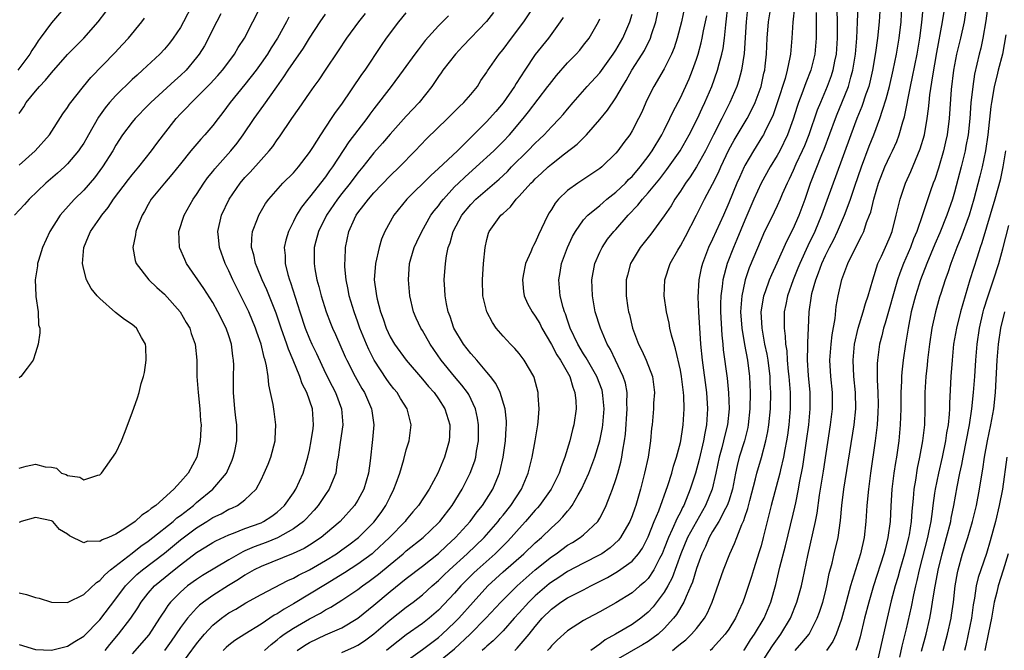
# Model space of a CAD drawing. Units: inches. Extents: x 2538000 to 2541000, y 1560000 to 1562817.
# Drawn here: x 2538671 to 2538793, y 1560121 to 1560199 of the extents above; entities that cross this region are included whole.
import ezdxf

# ---------------------------------------------------------------- set-up
doc = ezdxf.new("R2010")
doc.units = ezdxf.units.IN
doc.header["$MEASUREMENT"] = 0
doc.layers.add('LD25381560_2ft', color=124, linetype='Continuous')

msp = doc.modelspace()

# ---------------------------------------------------------------- linework, layer by layer
at = {"layer": 'LD25381560_2ft'}
for points, elevation in [([(2538671, 1560143.63), (2538671.88, 1560143.88), (2538673, 1560144.11), (2538674.23, 1560143.77), (2538675, 1560143.76), (2538675.61, 1560143.61), (2538676.25, 1560143), (2538676.83, 1560142.83), (2538677, 1560142.72), (2538678.51, 1560142.51), (2538679, 1560142.18), (2538680.76, 1560142.76), (2538681, 1560142.78), (2538681.22, 1560143), (2538683, 1560145.54), (2538683.67, 1560147), (2538684.05, 1560147.95), (2538685, 1560150.48), (2538685.67, 1560152.33), (2538685.86, 1560153), (2538686.12, 1560154.12), (2538686.4, 1560155), (2538686.52, 1560155.48), (2538686.75, 1560157), (2538686.69, 1560158.69), (2538686.67, 1560159), (2538686.18, 1560159.82), (2538685.53, 1560161), (2538685, 1560161.44), (2538684.07, 1560162.07), (2538682.94, 1560162.94), (2538681, 1560164.66), (2538680.68, 1560165), (2538679.93, 1560165.93), (2538679.35, 1560167), (2538679, 1560168.29), (2538678.85, 1560169), (2538679, 1560171), (2538679.6, 1560172.4), (2538679.84, 1560173), (2538681, 1560174.63), (2538681.25, 1560175), (2538682.04, 1560175.96), (2538682.7, 1560177), (2538684.54, 1560179.46), (2538685, 1560180.02), (2538685.84, 1560181), (2538687.41, 1560183), (2538688.08, 1560183.92), (2538688.9, 1560185), (2538690.48, 1560187), (2538691, 1560187.57), (2538691.72, 1560188.28), (2538692.36, 1560189), (2538693, 1560189.6), (2538694.68, 1560191.32), (2538695.64, 1560192.36), (2538696.21, 1560193), (2538697, 1560194.06), (2538697.7, 1560195), (2538698.17, 1560195.83), (2538698.92, 1560197), (2538699.97, 1560199), (2538702, 1560203)], 7996), ([(2538692.42, 1560201), (2538691.38, 1560199), (2538691, 1560198.32), (2538690.1, 1560197), (2538689.62, 1560196.38), (2538689, 1560195.62), (2538688.43, 1560195), (2538686.31, 1560193), (2538685.61, 1560192.39), (2538685, 1560191.83), (2538683, 1560189.88), (2538682.21, 1560189), (2538681.66, 1560188.34), (2538680.83, 1560187.17), (2538679.59, 1560185), (2538679.39, 1560184.61), (2538679, 1560183.96), (2538678.62, 1560183.38), (2538678.36, 1560183), (2538677, 1560181.37), (2538676.62, 1560181), (2538675.76, 1560180.24), (2538674.32, 1560179), (2538672.24, 1560177), (2538671.67, 1560176.33), (2538670.43, 1560175)], 7992), ([(2538677, 1560201.21), (2538675, 1560198.88), (2538673.61, 1560197), (2538673.34, 1560196.66), (2538673, 1560196.12), (2538672.55, 1560195.45), (2538672.3, 1560195), (2538670.82, 1560193)], 7986), ([(2538690.94, 1560119), (2538693, 1560121.83), (2538693.52, 1560122.48), (2538693.96, 1560123), (2538695, 1560124.12), (2538696.08, 1560125), (2538697, 1560125.65), (2538697.86, 1560126.14), (2538699.1, 1560126.9), (2538701, 1560127.95), (2538704.31, 1560129.69), (2538705, 1560129.97), (2538705.65, 1560130.35), (2538707, 1560130.99), (2538709, 1560132.15), (2538710.34, 1560133), (2538711, 1560133.47), (2538711.89, 1560134.11), (2538713.08, 1560135), (2538715, 1560136.93), (2538715.87, 1560138.13), (2538716.48, 1560139), (2538717, 1560140.08), (2538717.48, 1560141), (2538717.76, 1560141.76), (2538718.2, 1560143), (2538718.7, 1560144.7), (2538719, 1560145.89), (2538719.35, 1560147), (2538719.63, 1560149), (2538719.48, 1560149.48), (2538719.1, 1560151), (2538718.27, 1560152.27), (2538717.86, 1560153), (2538717.46, 1560153.46), (2538717, 1560154.06), (2538716.61, 1560154.61), (2538715.04, 1560157.04), (2538714.34, 1560158.34), (2538714.06, 1560159), (2538713.25, 1560161), (2538713, 1560161.72), (2538712.53, 1560163), (2538711.93, 1560165), (2538711.79, 1560165.79), (2538711.53, 1560167), (2538711.38, 1560168.62), (2538711.37, 1560169), (2538711.41, 1560169.41), (2538711.47, 1560171), (2538711.89, 1560173), (2538712.58, 1560174.58), (2538712.77, 1560175), (2538713, 1560175.32), (2538713.76, 1560176.24), (2538714.32, 1560177), (2538715, 1560177.77), (2538717, 1560179.89), (2538718.15, 1560181), (2538720.12, 1560183), (2538721.53, 1560184.47), (2538724.12, 1560187), (2538725.55, 1560188.45), (2538726.15, 1560189), (2538727, 1560189.99), (2538727.82, 1560191), (2538728.27, 1560191.73), (2538729, 1560192.76), (2538729.09, 1560192.91), (2538730.51, 1560195), (2538731, 1560195.58), (2538732.05, 1560197), (2538733.6, 1560199), (2538735, 1560201.1)], 8010), ([(2538753.53, 1560201), (2538753.14, 1560199), (2538752.61, 1560197), (2538752.21, 1560195.78), (2538751.89, 1560195), (2538751, 1560193.16), (2538749.7, 1560191), (2538749, 1560189.63), (2538748.7, 1560189), (2538748.2, 1560187.8), (2538747.82, 1560187), (2538747, 1560185.46), (2538746.71, 1560185), (2538745.98, 1560184.02), (2538745.25, 1560183), (2538745, 1560182.7), (2538743.25, 1560181), (2538743, 1560180.8), (2538740.29, 1560179), (2538739, 1560178.06), (2538737.89, 1560177), (2538737.48, 1560176.52), (2538737, 1560175.72), (2538736.71, 1560175.29), (2538736.54, 1560175), (2538736.16, 1560174.16), (2538735.41, 1560172.59), (2538735, 1560171.62), (2538734.77, 1560171.23), (2538734.67, 1560171), (2538734.46, 1560170.46), (2538733.81, 1560169), (2538733.52, 1560167.52), (2538733.4, 1560167), (2538733.55, 1560165.55), (2538733.62, 1560165), (2538734.05, 1560164.05), (2538734.62, 1560163), (2538735, 1560162.49), (2538735.55, 1560161.55), (2538735.82, 1560161), (2538737, 1560158.96), (2538737.67, 1560157.67), (2538738.12, 1560157), (2538739.27, 1560155), (2538739.65, 1560153.65), (2538739.92, 1560153), (2538740.02, 1560151.98), (2538740.06, 1560151), (2538739.77, 1560149), (2538739.6, 1560148.4), (2538739.28, 1560147), (2538738.68, 1560145), (2538738.2, 1560143.8), (2538737.95, 1560143), (2538736.96, 1560141), (2538735.53, 1560139), (2538735.29, 1560138.71), (2538735, 1560138.41), (2538733.79, 1560137), (2538733, 1560136.15), (2538732.01, 1560135), (2538731.52, 1560134.48), (2538730.02, 1560133), (2538727.78, 1560131), (2538727.38, 1560130.62), (2538725.78, 1560129), (2538725, 1560128.11), (2538723, 1560126.01), (2538721.84, 1560125), (2538721, 1560124.34), (2538719, 1560122.94), (2538717, 1560121.36), (2538716.57, 1560121)], 8020), ([(2538723, 1560119.58), (2538725, 1560121.19), (2538726.94, 1560123), (2538728.87, 1560125), (2538730.74, 1560127), (2538732.74, 1560129), (2538735, 1560130.99), (2538737, 1560132.6), (2538737.6, 1560133), (2538739, 1560134.05), (2538739.6, 1560134.4), (2538740.56, 1560135), (2538741, 1560135.36), (2538742.75, 1560137), (2538743, 1560137.41), (2538743.54, 1560138.46), (2538743.78, 1560139), (2538744.27, 1560140.27), (2538744.57, 1560141), (2538745, 1560142.2), (2538745.24, 1560143), (2538745.62, 1560144.38), (2538745.75, 1560145), (2538745.86, 1560145.86), (2538746.07, 1560147), (2538746.18, 1560147.82), (2538746.4, 1560151), (2538746.36, 1560151.64), (2538746.39, 1560153), (2538746.18, 1560154.18), (2538745.91, 1560155), (2538744.95, 1560157), (2538744.33, 1560158.33), (2538743.93, 1560159), (2538743.08, 1560161), (2538742.45, 1560163), (2538742.08, 1560165), (2538742.03, 1560167), (2538742.4, 1560169), (2538743, 1560170.41), (2538743.28, 1560171), (2538743.98, 1560172.02), (2538744.76, 1560173), (2538745, 1560173.25), (2538746.54, 1560175), (2538747.74, 1560176.26), (2538748.31, 1560177), (2538749, 1560177.77), (2538750.46, 1560179.54), (2538751.32, 1560180.68), (2538752.96, 1560183), (2538754.09, 1560185), (2538755.12, 1560187), (2538755.7, 1560188.3), (2538756.04, 1560189), (2538756.88, 1560191), (2538757.6, 1560193), (2538757.81, 1560193.81), (2538758.15, 1560195), (2538758.31, 1560195.69), (2538758.49, 1560197), (2538758.63, 1560198.63), (2538758.69, 1560199), (2538758.89, 1560200.89)], 8024), ([(2538761.34, 1560200.66), (2538761.14, 1560199), (2538760.91, 1560195.09), (2538760.58, 1560193), (2538760.25, 1560191.75), (2538759.99, 1560191), (2538759.14, 1560189), (2538758.42, 1560187.58), (2538758.14, 1560187), (2538757.1, 1560185), (2538756.1, 1560183), (2538755, 1560181), (2538754.21, 1560179.79), (2538753.63, 1560179), (2538753, 1560177.99), (2538752.33, 1560177), (2538751.84, 1560176.16), (2538751, 1560174.92), (2538749.33, 1560172.67), (2538748.01, 1560171), (2538747, 1560169.33), (2538746.82, 1560169), (2538746.42, 1560167.58), (2538746.29, 1560167), (2538746.29, 1560166.29), (2538746.27, 1560165), (2538746.48, 1560163.52), (2538746.57, 1560163), (2538746.67, 1560162.67), (2538747.06, 1560161), (2538747.82, 1560159), (2538748.23, 1560158.23), (2538748.77, 1560157), (2538749.52, 1560155), (2538749.77, 1560153), (2538749.68, 1560151.68), (2538749.66, 1560151), (2538749.48, 1560149), (2538749.42, 1560148.58), (2538749.3, 1560147), (2538748.99, 1560145), (2538748.56, 1560143), (2538748.06, 1560141), (2538747.46, 1560139), (2538747.33, 1560138.67), (2538747, 1560137.72), (2538746.71, 1560137), (2538746.3, 1560136.3), (2538745.57, 1560135), (2538745.33, 1560134.67), (2538744.27, 1560133.73), (2538743.24, 1560133), (2538743, 1560132.85), (2538741, 1560131.83), (2538739, 1560130.78), (2538737.93, 1560130.07), (2538737, 1560129.48), (2538736.73, 1560129.27), (2538735, 1560127.77), (2538734.22, 1560127), (2538733, 1560125.65), (2538732.4, 1560125), (2538731, 1560123.42), (2538729.8, 1560122.2), (2538729, 1560121.52), (2538728.74, 1560121.26), (2538728.43, 1560121)], 8026), ([(2538732.47, 1560121), (2538732.74, 1560121.26), (2538734.23, 1560123), (2538735, 1560123.98), (2538735.85, 1560125), (2538737, 1560126.14), (2538737.51, 1560126.49), (2538738.19, 1560127), (2538739, 1560127.52), (2538740.08, 1560128.08), (2538741, 1560128.53), (2538741.89, 1560129), (2538743.95, 1560130.05), (2538745.21, 1560130.79), (2538747, 1560132.08), (2538747.8, 1560133), (2538748.29, 1560133.71), (2538749, 1560135.08), (2538749.75, 1560137), (2538750.31, 1560138.31), (2538751.45, 1560141.45), (2538751.92, 1560143), (2538752.14, 1560143.86), (2538752.52, 1560145), (2538753, 1560146.82), (2538753.04, 1560147), (2538753.29, 1560148.71), (2538753.35, 1560149), (2538753.48, 1560151), (2538753.42, 1560152.58), (2538753.39, 1560153), (2538753.14, 1560155), (2538753, 1560155.76), (2538752.41, 1560158.41), (2538752.21, 1560159), (2538751.89, 1560160.11), (2538751.7, 1560161), (2538751.6, 1560161.6), (2538751.26, 1560163), (2538750.97, 1560165), (2538751.05, 1560167), (2538751.74, 1560169), (2538752.68, 1560170.68), (2538753, 1560171.21), (2538753.62, 1560172.38), (2538755, 1560175.01), (2538755.98, 1560177), (2538757, 1560178.88), (2538757.71, 1560180.29), (2538758.01, 1560181), (2538759, 1560183.11), (2538759.67, 1560184.33), (2538761.29, 1560187), (2538761.88, 1560188.12), (2538762.29, 1560189), (2538763.02, 1560191), (2538763.36, 1560192.64), (2538763.46, 1560193), (2538763.52, 1560193.52), (2538763.66, 1560195), (2538763.75, 1560197), (2538763.94, 1560199), (2538764.26, 1560201)], 8028), ([(2538767.14, 1560200.86), (2538766.96, 1560198.96), (2538766.82, 1560197), (2538766.65, 1560195), (2538766.59, 1560194.59), (2538766.26, 1560193), (2538765.99, 1560191.99), (2538765.06, 1560189.06), (2538764.52, 1560187.48), (2538764.3, 1560187), (2538763.57, 1560185.57), (2538763.3, 1560185), (2538763.2, 1560184.8), (2538762.06, 1560183), (2538761, 1560181.18), (2538760.91, 1560181), (2538760.31, 1560179.69), (2538760.01, 1560179), (2538759, 1560176.53), (2538758.34, 1560175), (2538757, 1560172.03), (2538756.5, 1560171), (2538755.73, 1560169), (2538755.58, 1560168.42), (2538755.29, 1560167), (2538755.16, 1560164.84), (2538755.23, 1560163), (2538755.49, 1560159), (2538755.69, 1560157), (2538756.25, 1560153), (2538756.38, 1560151), (2538756.24, 1560149), (2538756.02, 1560147.98), (2538755.85, 1560147), (2538755.31, 1560144.69), (2538754.86, 1560143), (2538754.22, 1560141), (2538753.43, 1560139), (2538753.27, 1560138.73), (2538753, 1560138.17), (2538752.59, 1560137.41), (2538752, 1560136), (2538751.52, 1560135), (2538751, 1560133.63), (2538750.73, 1560133), (2538750.42, 1560132.42), (2538749.71, 1560131), (2538749, 1560129.94), (2538748.54, 1560129.46), (2538747.98, 1560129), (2538747, 1560128.14), (2538745, 1560126.91), (2538743, 1560125.77), (2538741.52, 1560125), (2538741, 1560124.7), (2538739, 1560123.42), (2538737.73, 1560122.27), (2538737, 1560121.57), (2538736.75, 1560121.25), (2538736.52, 1560121)], 8030), ([(2538772.42, 1560201), (2538772.46, 1560198.47), (2538772.45, 1560197), (2538772.31, 1560195), (2538772.13, 1560194.13), (2538771.92, 1560193), (2538771.7, 1560192.3), (2538771.22, 1560191), (2538770.36, 1560189), (2538769.96, 1560188.04), (2538768.92, 1560185), (2538768.38, 1560183.62), (2538768.11, 1560183), (2538767.33, 1560181.33), (2538767, 1560180.57), (2538766.51, 1560179.49), (2538766.24, 1560179), (2538765.63, 1560177.63), (2538765.37, 1560177), (2538765, 1560176.19), (2538764.62, 1560175.38), (2538763.31, 1560172.69), (2538763, 1560171.98), (2538761.54, 1560168.46), (2538761.05, 1560167), (2538761, 1560166.8), (2538760.6, 1560165), (2538760.48, 1560163.52), (2538760.46, 1560163), (2538760.61, 1560161), (2538760.95, 1560158.95), (2538761.31, 1560157), (2538761.58, 1560155), (2538761.67, 1560153), (2538761.62, 1560151), (2538761.42, 1560149), (2538761.35, 1560148.65), (2538760.94, 1560147), (2538760.3, 1560145), (2538760.04, 1560143.96), (2538759.83, 1560143), (2538759.45, 1560141), (2538759, 1560139.53), (2538758.82, 1560139), (2538758.6, 1560138.6), (2538757.78, 1560137), (2538757, 1560135.74), (2538756.56, 1560135), (2538756.1, 1560133.9), (2538755.64, 1560133), (2538755, 1560131.15), (2538754.52, 1560129.48), (2538754.31, 1560129), (2538753.7, 1560127.7), (2538753.42, 1560127), (2538752.53, 1560125.47), (2538752.16, 1560125), (2538751, 1560123.71), (2538750.24, 1560123), (2538749, 1560122.1), (2538748.31, 1560121.69), (2538745, 1560119.81)], 8034), ([(2538752.01, 1560121), (2538752.57, 1560121.43), (2538753, 1560121.82), (2538753.67, 1560122.33), (2538754.38, 1560123), (2538755, 1560123.74), (2538755.99, 1560125), (2538756.35, 1560125.65), (2538756.94, 1560127), (2538758.35, 1560131), (2538759.12, 1560133), (2538759.72, 1560134.28), (2538759.98, 1560135), (2538760.63, 1560136.63), (2538760.87, 1560137.13), (2538761, 1560137.54), (2538761.37, 1560138.63), (2538761.6, 1560139.6), (2538762.3, 1560142.3), (2538762.46, 1560143), (2538763.04, 1560144.96), (2538763.6, 1560147), (2538763.84, 1560148.16), (2538763.97, 1560149), (2538764.17, 1560151), (2538764.23, 1560153), (2538764.15, 1560154.15), (2538764.12, 1560155), (2538763.87, 1560157), (2538763.75, 1560157.75), (2538763.49, 1560159), (2538763.13, 1560161), (2538763.02, 1560163), (2538763.29, 1560164.71), (2538763.35, 1560165), (2538763.56, 1560165.56), (2538764.06, 1560167), (2538764.33, 1560167.67), (2538765, 1560169.09), (2538766.2, 1560171.8), (2538767, 1560173.3), (2538767.74, 1560175), (2538768.46, 1560177), (2538769.14, 1560179), (2538770.53, 1560182.53), (2538770.81, 1560183.2), (2538772.22, 1560187), (2538772.44, 1560187.56), (2538773.03, 1560188.97), (2538773.84, 1560191), (2538774.14, 1560192.14), (2538774.39, 1560193), (2538774.7, 1560195), (2538774.87, 1560197), (2538774.98, 1560198.98), (2538775.05, 1560201.05)], 8036), ([(2538777.76, 1560201), (2538777.65, 1560199), (2538777.45, 1560197), (2538777.19, 1560195.19), (2538776.83, 1560193), (2538776.49, 1560191.51), (2538776.36, 1560191), (2538776.01, 1560190.01), (2538775.52, 1560188.48), (2538774.9, 1560187), (2538774.14, 1560185), (2538772.24, 1560179.76), (2538771.94, 1560179), (2538771, 1560176.39), (2538770.52, 1560175), (2538769.69, 1560173), (2538768.81, 1560171.19), (2538767.8, 1560169), (2538767.58, 1560168.42), (2538766.99, 1560167), (2538766.27, 1560165), (2538766.07, 1560163.93), (2538765.87, 1560163), (2538765.87, 1560161.87), (2538765.85, 1560161), (2538766, 1560160), (2538766.05, 1560159), (2538766.18, 1560158.18), (2538766.25, 1560157), (2538766.38, 1560155.62), (2538766.46, 1560155), (2538766.49, 1560154.49), (2538766.62, 1560153), (2538766.62, 1560151), (2538766.43, 1560149), (2538766.27, 1560147.73), (2538766.15, 1560147), (2538765.94, 1560145.94), (2538765.79, 1560145), (2538765.41, 1560143.41), (2538765.33, 1560143), (2538764.24, 1560139), (2538763.28, 1560135), (2538763, 1560133.97), (2538762.78, 1560133.22), (2538762.05, 1560131), (2538761.82, 1560130.18), (2538761, 1560127.71), (2538760.75, 1560127), (2538760.19, 1560125.81), (2538759.83, 1560125), (2538759, 1560123.65), (2538758.57, 1560123), (2538757, 1560121.26), (2538756.87, 1560121.13), (2538756.71, 1560121)], 8038), ([(2538760.88, 1560121), (2538761, 1560121.16), (2538761.7, 1560122.3), (2538762.19, 1560123), (2538763.39, 1560125), (2538764.22, 1560127), (2538764.82, 1560129.18), (2538765.35, 1560131.35), (2538766.03, 1560133.97), (2538767, 1560137.9), (2538767.21, 1560138.79), (2538767.3, 1560139.3), (2538767.65, 1560141), (2538767.79, 1560141.79), (2538768.18, 1560143.82), (2538768.66, 1560147), (2538768.91, 1560149), (2538769.09, 1560151), (2538769.09, 1560153), (2538768.88, 1560155.12), (2538768.76, 1560157), (2538768.81, 1560158.81), (2538768.79, 1560159.21), (2538768.88, 1560161), (2538768.96, 1560163), (2538769.24, 1560165), (2538769.31, 1560165.31), (2538769.78, 1560167), (2538770.14, 1560167.86), (2538770.53, 1560169), (2538771, 1560170.02), (2538771.5, 1560171), (2538772.02, 1560171.98), (2538772.5, 1560173), (2538773.37, 1560175), (2538773.56, 1560175.56), (2538774.09, 1560177), (2538774.63, 1560178.63), (2538775.44, 1560181), (2538776.42, 1560183.58), (2538777, 1560185), (2538777.75, 1560187), (2538778.06, 1560188.06), (2538778.53, 1560189.47), (2538778.92, 1560191), (2538779.38, 1560193), (2538779.8, 1560195), (2538780.15, 1560197), (2538780.37, 1560199), (2538780.47, 1560201)], 8040), ([(2538762.08, 1560117.92), (2538764.41, 1560121.59), (2538765.46, 1560123), (2538766.64, 1560125), (2538767.43, 1560127), (2538768, 1560129), (2538768.19, 1560129.81), (2538768.79, 1560132.79), (2538769.75, 1560137), (2538769.96, 1560138.04), (2538770.25, 1560140.25), (2538770.74, 1560143.26), (2538771.63, 1560149), (2538771.87, 1560151), (2538771.88, 1560153), (2538771.66, 1560155), (2538771.53, 1560157), (2538771.68, 1560159), (2538771.82, 1560160.18), (2538772.19, 1560162.19), (2538772.33, 1560163.66), (2538772.57, 1560165), (2538773.03, 1560167.03), (2538773.78, 1560169), (2538774.47, 1560170.47), (2538774.83, 1560171.17), (2538775, 1560171.54), (2538775.51, 1560172.49), (2538775.74, 1560173), (2538776.1, 1560174.1), (2538776.47, 1560175), (2538776.6, 1560175.4), (2538776.98, 1560177), (2538777.58, 1560179), (2538778.36, 1560181), (2538779, 1560182.41), (2538779.29, 1560183), (2538779.83, 1560184.17), (2538780.15, 1560185), (2538780.59, 1560186.59), (2538780.79, 1560187.21), (2538781.53, 1560191), (2538781.8, 1560192.2), (2538782.36, 1560195), (2538782.69, 1560197), (2538782.94, 1560198.94), (2538783.13, 1560201.13)], 8042), ([(2538788.49, 1560201), (2538788.18, 1560199), (2538787.75, 1560197), (2538787.26, 1560195), (2538786.89, 1560193), (2538786.6, 1560190.6), (2538786.33, 1560187), (2538786.07, 1560185), (2538785.89, 1560184.11), (2538785.63, 1560183), (2538785, 1560180.85), (2538784.54, 1560179.46), (2538784.36, 1560179), (2538784.03, 1560178.03), (2538783.04, 1560175.04), (2538782.32, 1560173), (2538781.93, 1560172.07), (2538781.53, 1560171), (2538780.68, 1560169), (2538780.2, 1560167.8), (2538779.93, 1560167), (2538778.39, 1560161.61), (2538778.19, 1560161), (2538777.98, 1560160.02), (2538777.71, 1560159), (2538777.45, 1560157), (2538777.42, 1560156.58), (2538777.42, 1560154.58), (2538777.5, 1560153), (2538777.52, 1560151.52), (2538777.49, 1560150.51), (2538777.4, 1560149), (2538777.16, 1560147), (2538776.58, 1560143), (2538776.31, 1560141), (2538776.12, 1560139), (2538776, 1560137), (2538775.8, 1560135), (2538775.34, 1560133), (2538774.08, 1560129), (2538773.77, 1560127.77), (2538773.56, 1560127), (2538773, 1560124.87), (2538772.33, 1560123), (2538771.91, 1560122.09), (2538771.12, 1560121)], 8046), ([(2538791.11, 1560201), (2538790.88, 1560199.12), (2538790.52, 1560197), (2538790.25, 1560195.75), (2538790.05, 1560195), (2538789.47, 1560192.53), (2538789.25, 1560191), (2538789.04, 1560188.96), (2538788.89, 1560187), (2538788.67, 1560185), (2538788.42, 1560183.58), (2538788.31, 1560183), (2538787.82, 1560181), (2538787, 1560177.86), (2538786.75, 1560177), (2538786.06, 1560175), (2538785.18, 1560172.82), (2538784.57, 1560171.43), (2538783.55, 1560169), (2538782.77, 1560167), (2538782.15, 1560165), (2538781.64, 1560163), (2538781.23, 1560161), (2538780.91, 1560159), (2538780.64, 1560157), (2538780.47, 1560155.53), (2538780.44, 1560155), (2538780.43, 1560154.43), (2538780.35, 1560153), (2538780.33, 1560151), (2538780.25, 1560149), (2538780.07, 1560147), (2538779.79, 1560145), (2538779.67, 1560144.33), (2538779.48, 1560143), (2538779.23, 1560141), (2538779.09, 1560138.91), (2538779, 1560137), (2538778.74, 1560135), (2538778.38, 1560133.62), (2538778.24, 1560133), (2538776.96, 1560129), (2538776.35, 1560127), (2538775.85, 1560125), (2538775.3, 1560122.7), (2538775, 1560121.7), (2538774.76, 1560121)], 8048), ([(2538671, 1560187.65), (2538671.56, 1560188.44), (2538671.87, 1560189), (2538673, 1560190.4), (2538673.52, 1560191), (2538674.25, 1560191.75), (2538675, 1560192.69), (2538677, 1560194.96), (2538679, 1560197), (2538680.81, 1560199), (2538681.75, 1560200.25)], 7988), ([(2538671, 1560121.75), (2538673, 1560121.1), (2538675, 1560121.03), (2538677, 1560121.54), (2538677.88, 1560122.12), (2538679, 1560122.77), (2538681, 1560124.8), (2538683, 1560127.4), (2538684.18, 1560129), (2538685, 1560129.84), (2538685.59, 1560130.41), (2538686.29, 1560131), (2538689, 1560133.07), (2538691, 1560134.72), (2538693, 1560136.21), (2538694.28, 1560137), (2538695, 1560137.48), (2538696.03, 1560137.97), (2538697, 1560138.52), (2538697.35, 1560138.65), (2538698.06, 1560139), (2538699, 1560139.68), (2538700.37, 1560141), (2538701, 1560142.19), (2538701.4, 1560143), (2538701.88, 1560144.12), (2538702.21, 1560145), (2538702.73, 1560147), (2538702.73, 1560147.27), (2538702.83, 1560149), (2538702.63, 1560150.63), (2538702.48, 1560151.52), (2538702.18, 1560153), (2538701.95, 1560153.95), (2538701.86, 1560155), (2538701.68, 1560156.32), (2538701.5, 1560157), (2538701.37, 1560157.37), (2538701, 1560159.01), (2538700.48, 1560160.48), (2538700.31, 1560161), (2538699.48, 1560163), (2538699, 1560164.02), (2538697.99, 1560165.99), (2538697.51, 1560167), (2538697, 1560168.12), (2538696.56, 1560169), (2538695.83, 1560171), (2538695.7, 1560172.3), (2538695.65, 1560173), (2538696.1, 1560175), (2538697.02, 1560177), (2538698.39, 1560179), (2538699, 1560179.7), (2538699.64, 1560180.36), (2538701, 1560181.9), (2538702.01, 1560183), (2538702.45, 1560183.55), (2538703, 1560184.36), (2538703.27, 1560184.73), (2538704.8, 1560187), (2538705.72, 1560188.28), (2538707, 1560190.17), (2538707.58, 1560191), (2538708.18, 1560191.82), (2538708.99, 1560193.01), (2538710.61, 1560195.39), (2538711.65, 1560197), (2538713.14, 1560199), (2538713.96, 1560200.04)], 8002), ([(2538695.99, 1560200.01), (2538695, 1560198.09), (2538694.47, 1560197), (2538693.96, 1560196.04), (2538693.33, 1560195), (2538693, 1560194.57), (2538691.69, 1560193), (2538691, 1560192.34), (2538690.28, 1560191.72), (2538687.33, 1560189), (2538687, 1560188.65), (2538685.37, 1560187), (2538685, 1560186.56), (2538683.82, 1560185), (2538683, 1560183.7), (2538682.62, 1560183), (2538681.35, 1560181), (2538680.34, 1560179.66), (2538679, 1560178.12), (2538677.86, 1560177), (2538677.44, 1560176.56), (2538676.06, 1560175), (2538674.81, 1560173), (2538673.89, 1560171), (2538673.39, 1560169.39), (2538673.28, 1560169), (2538673.27, 1560168.73), (2538672.99, 1560167), (2538673.05, 1560165.05), (2538673.08, 1560164.92), (2538673.36, 1560163), (2538673.41, 1560161.41), (2538673.55, 1560161), (2538673.57, 1560160.43), (2538673.34, 1560159), (2538673, 1560157.95), (2538672.72, 1560157), (2538671.97, 1560156.03), (2538671.21, 1560155), (2538671, 1560154.84)], 7994), ([(2538671, 1560128.14), (2538671.92, 1560127.92), (2538673, 1560127.58), (2538673.48, 1560127.48), (2538675, 1560126.97), (2538677, 1560126.93), (2538679, 1560127.93), (2538680.57, 1560129.43), (2538681, 1560129.68), (2538681.6, 1560130.4), (2538682.31, 1560131), (2538685, 1560133.08), (2538686.07, 1560133.93), (2538687, 1560134.55), (2538687.58, 1560135), (2538690.09, 1560137), (2538690.56, 1560137.44), (2538691, 1560137.76), (2538692.62, 1560139), (2538693, 1560139.34), (2538695.03, 1560141), (2538696.69, 1560143), (2538697.4, 1560144.6), (2538697.55, 1560145), (2538697.73, 1560145.73), (2538698.01, 1560147), (2538698.01, 1560149), (2538697.87, 1560149.87), (2538697.75, 1560151), (2538697.57, 1560153), (2538697.58, 1560155), (2538697.61, 1560156.39), (2538697.59, 1560157), (2538697.5, 1560157.5), (2538697.33, 1560159), (2538697, 1560160.03), (2538696.66, 1560161), (2538695.65, 1560163), (2538695, 1560164.17), (2538693.91, 1560165.91), (2538691.76, 1560169), (2538691.52, 1560169.52), (2538690.92, 1560170.92), (2538690.89, 1560171), (2538690.79, 1560173), (2538691.45, 1560175), (2538692.59, 1560177), (2538693, 1560177.59), (2538693.89, 1560179), (2538694.36, 1560179.64), (2538695, 1560180.42), (2538695.25, 1560180.75), (2538697.26, 1560183), (2538698.03, 1560183.97), (2538698.78, 1560185), (2538700.14, 1560187), (2538701.34, 1560188.66), (2538702.94, 1560190.94), (2538703.83, 1560192.17), (2538704.36, 1560193), (2538705, 1560193.96), (2538706.25, 1560195.75), (2538707, 1560196.97), (2538708.32, 1560199), (2538709, 1560199.95)], 8000), ([(2538704.43, 1560199.57), (2538704.15, 1560199), (2538703.03, 1560197), (2538702.23, 1560195.77), (2538701.78, 1560195), (2538701, 1560193.86), (2538700.38, 1560193), (2538699, 1560191.22), (2538697.18, 1560189), (2538696.25, 1560187.75), (2538695.66, 1560187), (2538695, 1560186.13), (2538694.04, 1560185), (2538693.54, 1560184.46), (2538692.3, 1560183), (2538691, 1560181.4), (2538689.94, 1560180.06), (2538689.02, 1560179), (2538687.38, 1560177), (2538687, 1560176.35), (2538686.53, 1560175.47), (2538686.24, 1560175), (2538685.71, 1560173.71), (2538685.47, 1560173), (2538685.44, 1560172.56), (2538685.09, 1560171), (2538685.38, 1560169.38), (2538685.52, 1560169), (2538687.07, 1560167), (2538688.05, 1560166.05), (2538689, 1560165.22), (2538690.96, 1560163), (2538691.71, 1560161.71), (2538692.14, 1560161), (2538692.33, 1560160.33), (2538692.82, 1560159), (2538693.01, 1560157), (2538693.04, 1560155), (2538693.19, 1560153), (2538693.42, 1560151), (2538693.5, 1560149.5), (2538693.55, 1560149), (2538693.53, 1560148.47), (2538693.45, 1560147), (2538693.03, 1560145), (2538691.94, 1560143), (2538691, 1560141.92), (2538690.16, 1560141), (2538687.93, 1560139), (2538687.37, 1560138.63), (2538687, 1560138.27), (2538686.2, 1560137.8), (2538685.39, 1560137), (2538684.11, 1560136.11), (2538683, 1560135.42), (2538682.06, 1560135), (2538681.28, 1560134.72), (2538681, 1560134.5), (2538679.45, 1560134.56), (2538679, 1560134.36), (2538677.23, 1560135.23), (2538677, 1560135.44), (2538676, 1560136), (2538675.16, 1560137), (2538675, 1560137.1), (2538673, 1560137.51), (2538671.23, 1560137), (2538671, 1560136.88)], 7998), ([(2538671, 1560181.24), (2538672.96, 1560183), (2538674.76, 1560185), (2538676.43, 1560187.57), (2538677, 1560188.37), (2538677.23, 1560188.77), (2538678.99, 1560191), (2538679.9, 1560192.1), (2538682.85, 1560195.15), (2538683.81, 1560196.19), (2538684.55, 1560197), (2538686.19, 1560199), (2538686.54, 1560199.46)], 7990), ([(2538681.68, 1560121), (2538682.25, 1560121.75), (2538683.31, 1560123), (2538684.86, 1560125), (2538685.71, 1560126.29), (2538686.14, 1560127), (2538687, 1560128.09), (2538687.78, 1560129), (2538688.44, 1560129.56), (2538690.22, 1560131), (2538691, 1560131.62), (2538693, 1560133.15), (2538694.16, 1560133.84), (2538695, 1560134.39), (2538695.39, 1560134.61), (2538697, 1560135.36), (2538697.56, 1560135.56), (2538699, 1560136.12), (2538701, 1560136.85), (2538701.31, 1560137), (2538702.33, 1560137.67), (2538703, 1560138.17), (2538703.44, 1560138.56), (2538703.91, 1560139), (2538705, 1560140.55), (2538705.29, 1560141), (2538706.21, 1560143), (2538706.81, 1560145), (2538707, 1560145.86), (2538707.22, 1560147), (2538707.44, 1560148.56), (2538707.51, 1560149), (2538707.37, 1560151), (2538706.67, 1560153), (2538706.1, 1560154.1), (2538705.8, 1560155), (2538704.98, 1560157), (2538704.38, 1560158.38), (2538704.18, 1560159), (2538703.48, 1560161), (2538702.85, 1560162.85), (2538701.73, 1560165.73), (2538701.15, 1560167), (2538700.52, 1560168.52), (2538700.31, 1560169), (2538700.09, 1560170.09), (2538699.82, 1560171), (2538699.84, 1560172.16), (2538699.95, 1560173), (2538700.55, 1560174.55), (2538700.7, 1560175), (2538701.55, 1560176.45), (2538701.95, 1560177), (2538703.71, 1560179), (2538705, 1560180.28), (2538705.64, 1560181), (2538707, 1560182.78), (2538707.41, 1560183.41), (2538708.39, 1560185), (2538709.74, 1560187), (2538710.23, 1560187.77), (2538711, 1560188.8), (2538713.51, 1560192.49), (2538713.89, 1560193), (2538715.92, 1560196.08), (2538716.57, 1560197), (2538718.07, 1560199), (2538719, 1560200.14)], 8004), ([(2538724.26, 1560199.74), (2538723, 1560198.5), (2538721.33, 1560196.67), (2538720.46, 1560195.54), (2538720.08, 1560195), (2538718.63, 1560193), (2538717.13, 1560191), (2538715, 1560188.23), (2538714.47, 1560187.53), (2538714.1, 1560187), (2538713, 1560185.57), (2538711.9, 1560184.1), (2538709.86, 1560181), (2538709.49, 1560180.51), (2538709, 1560179.79), (2538707, 1560177.24), (2538706.79, 1560177), (2538706, 1560176), (2538705.38, 1560175), (2538705, 1560174.22), (2538704.38, 1560173), (2538704.07, 1560171.93), (2538703.88, 1560171), (2538703.99, 1560169.99), (2538704, 1560169), (2538704.33, 1560167.67), (2538704.53, 1560167), (2538704.66, 1560166.66), (2538705.82, 1560163), (2538706.47, 1560161), (2538707, 1560159.67), (2538707.29, 1560159), (2538707.85, 1560157.85), (2538709, 1560155.41), (2538709.8, 1560153.8), (2538710.22, 1560153), (2538710.99, 1560151), (2538711.14, 1560149), (2538710.81, 1560146.81), (2538710.57, 1560145), (2538710.45, 1560144.45), (2538710.25, 1560143), (2538709.72, 1560141.72), (2538709.46, 1560141), (2538709, 1560140.35), (2538708.09, 1560139), (2538707.59, 1560138.41), (2538707, 1560137.8), (2538706.63, 1560137.37), (2538706.24, 1560137), (2538705, 1560136.08), (2538703.02, 1560134.98), (2538701.61, 1560134.39), (2538700.14, 1560133.86), (2538699, 1560133.34), (2538698.75, 1560133.25), (2538697, 1560132.26), (2538693.72, 1560130.28), (2538693, 1560129.81), (2538691.89, 1560129), (2538691, 1560128.25), (2538689.76, 1560127), (2538689.42, 1560126.58), (2538689, 1560125.92), (2538688.63, 1560125.37), (2538688.41, 1560125), (2538687.06, 1560122.94), (2538685, 1560120.57)], 8006), ([(2538729.82, 1560200.18), (2538728.95, 1560199.05), (2538726.03, 1560195.97), (2538725.09, 1560195), (2538723.54, 1560193), (2538723.33, 1560192.67), (2538723, 1560192.21), (2538722.52, 1560191.48), (2538722.16, 1560191), (2538720.59, 1560189), (2538719, 1560187.3), (2538717, 1560185.06), (2538716.06, 1560183.94), (2538715, 1560182.75), (2538713.62, 1560181), (2538713, 1560180.26), (2538712.05, 1560179), (2538711, 1560177.7), (2538710.46, 1560177), (2538709.11, 1560175), (2538708.13, 1560173), (2538707.8, 1560171.8), (2538707.6, 1560171), (2538707.56, 1560169), (2538707.65, 1560168.35), (2538707.9, 1560167), (2538708.16, 1560166.16), (2538708.44, 1560165), (2538709.07, 1560163), (2538709.61, 1560161.61), (2538709.86, 1560161), (2538710.22, 1560160.22), (2538711.44, 1560157.44), (2538711.65, 1560157), (2538712.67, 1560155), (2538713.51, 1560153.51), (2538713.82, 1560153), (2538714.7, 1560151), (2538714.72, 1560150.72), (2538714.96, 1560149), (2538714.82, 1560147.18), (2538714.54, 1560144.54), (2538714.32, 1560143), (2538713.74, 1560141), (2538713, 1560139.63), (2538712.6, 1560139), (2538710.8, 1560137), (2538709, 1560135.46), (2538708.44, 1560135), (2538707, 1560134.06), (2538706.34, 1560133.66), (2538704.97, 1560133.03), (2538701, 1560131.43), (2538700.13, 1560131), (2538699, 1560130.35), (2538698.19, 1560129.81), (2538696.94, 1560129.06), (2538695, 1560127.82), (2538693.85, 1560127), (2538693.38, 1560126.62), (2538693, 1560126.25), (2538691.87, 1560125), (2538691, 1560123.83), (2538689.85, 1560122.15), (2538689, 1560120.99)], 8008), ([(2538738.45, 1560199.55), (2538738.09, 1560199), (2538736.65, 1560197), (2538735, 1560194.96), (2538733.69, 1560193), (2538732.63, 1560191.37), (2538732.42, 1560191), (2538731, 1560188.95), (2538730.1, 1560187.9), (2538729.32, 1560187), (2538729, 1560186.65), (2538725.34, 1560183), (2538723, 1560180.79), (2538722.05, 1560179.95), (2538719.06, 1560177), (2538717.47, 1560175), (2538716.35, 1560173), (2538715.95, 1560172.05), (2538715.64, 1560171), (2538715.17, 1560169), (2538715.04, 1560167), (2538715.28, 1560165.28), (2538715.31, 1560165), (2538715.39, 1560164.61), (2538715.81, 1560163), (2538716.13, 1560162.13), (2538716.49, 1560161), (2538717, 1560159.92), (2538717.54, 1560159), (2538718.98, 1560157), (2538721, 1560154.68), (2538721.77, 1560153.77), (2538722.46, 1560153), (2538723, 1560152.24), (2538723.8, 1560151), (2538724.39, 1560149), (2538724.37, 1560147.63), (2538724.32, 1560147), (2538723.76, 1560145), (2538723.52, 1560144.48), (2538722.93, 1560143), (2538721.84, 1560141), (2538720.52, 1560139), (2538719.82, 1560138.18), (2538719, 1560137.19), (2538718.86, 1560137), (2538716.94, 1560135), (2538715, 1560133.2), (2538714.76, 1560133), (2538713, 1560131.71), (2538711.36, 1560130.64), (2538709, 1560129.19), (2538705, 1560126.79), (2538703.86, 1560126.14), (2538703, 1560125.55), (2538702.64, 1560125.36), (2538701, 1560124.25), (2538699, 1560123.03), (2538697.76, 1560122.24), (2538697, 1560121.66), (2538696.65, 1560121.35), (2538696.3, 1560121)], 8012), ([(2538701.41, 1560121), (2538702.26, 1560121.74), (2538703, 1560122.3), (2538703.37, 1560122.63), (2538703.88, 1560123), (2538705, 1560123.77), (2538707, 1560124.94), (2538708.36, 1560125.64), (2538709, 1560126.04), (2538709.63, 1560126.37), (2538711, 1560127.22), (2538713, 1560128.55), (2538713.59, 1560129), (2538714.42, 1560129.58), (2538715.55, 1560130.45), (2538717, 1560131.68), (2538718.61, 1560133), (2538719, 1560133.34), (2538721.1, 1560135), (2538723, 1560136.83), (2538723.16, 1560137), (2538724.7, 1560139), (2538725.93, 1560141), (2538726.94, 1560143), (2538727.49, 1560144.51), (2538727.62, 1560145), (2538727.73, 1560145.73), (2538727.95, 1560147), (2538727.95, 1560148.05), (2538727.97, 1560149), (2538727.84, 1560149.84), (2538727.58, 1560151), (2538726.75, 1560152.75), (2538726.59, 1560153), (2538725.91, 1560153.91), (2538724.97, 1560155), (2538723.34, 1560157), (2538721.97, 1560159), (2538721, 1560160.71), (2538720.82, 1560161), (2538720.24, 1560162.24), (2538719.92, 1560163), (2538719.45, 1560165), (2538719.26, 1560167), (2538719.41, 1560169), (2538719.58, 1560169.58), (2538719.99, 1560171), (2538720.3, 1560171.7), (2538720.92, 1560173), (2538722.06, 1560175), (2538722.45, 1560175.55), (2538723, 1560176.19), (2538723.33, 1560176.67), (2538723.6, 1560177), (2538725, 1560178.51), (2538725.49, 1560179), (2538726.26, 1560179.74), (2538727.69, 1560181), (2538729.86, 1560183), (2538731, 1560184.14), (2538731.82, 1560185), (2538733.52, 1560187), (2538734.17, 1560187.83), (2538736.58, 1560191), (2538736.75, 1560191.25), (2538737.64, 1560192.36), (2538739, 1560193.91), (2538740.07, 1560195), (2538740.51, 1560195.49), (2538741, 1560196.1), (2538741.68, 1560197), (2538742.85, 1560199), (2538743, 1560199.36)], 8014), ([(2538705.47, 1560121), (2538706.37, 1560121.63), (2538707, 1560122), (2538709, 1560122.92), (2538711, 1560123.82), (2538713, 1560125), (2538715, 1560126.61), (2538717, 1560128.31), (2538719, 1560129.93), (2538721, 1560131.46), (2538723, 1560133.04), (2538724.01, 1560133.99), (2538725.12, 1560135), (2538726.91, 1560137), (2538727.79, 1560138.21), (2538728.44, 1560139), (2538729.73, 1560141), (2538730.22, 1560142.22), (2538730.56, 1560143), (2538730.66, 1560143.34), (2538731, 1560145), (2538731.3, 1560147), (2538731.4, 1560148.6), (2538731.44, 1560149), (2538731.43, 1560149.43), (2538731.27, 1560151), (2538730.66, 1560153), (2538730.12, 1560154.12), (2538729.46, 1560155), (2538729, 1560155.55), (2538727.74, 1560157), (2538727.41, 1560157.41), (2538727, 1560157.85), (2538726.11, 1560159), (2538724.92, 1560161), (2538724.43, 1560162.43), (2538724.19, 1560163), (2538723.98, 1560164.02), (2538723.81, 1560165), (2538723.79, 1560165.79), (2538723.71, 1560167), (2538723.85, 1560169), (2538723.98, 1560169.98), (2538724.2, 1560171), (2538724.43, 1560171.57), (2538724.8, 1560173), (2538725.89, 1560175), (2538727, 1560176.35), (2538727.64, 1560177), (2538730.51, 1560179.49), (2538731.55, 1560180.45), (2538732.07, 1560181), (2538734.07, 1560183), (2538735, 1560183.97), (2538735.54, 1560184.46), (2538736.1, 1560185), (2538737, 1560185.98), (2538738.02, 1560187), (2538738.48, 1560187.52), (2538739, 1560188.18), (2538739.7, 1560189), (2538741.44, 1560191), (2538743, 1560192.68), (2538744.67, 1560195), (2538745, 1560195.51), (2538745.86, 1560197), (2538746.72, 1560199), (2538747, 1560199.94)], 8016), ([(2538711, 1560120.74), (2538712.57, 1560121.43), (2538713, 1560121.66), (2538713.81, 1560122.19), (2538715, 1560123.06), (2538717, 1560124.81), (2538719, 1560126.37), (2538719.85, 1560127), (2538721, 1560127.9), (2538722.22, 1560129), (2538723, 1560129.66), (2538723.67, 1560130.33), (2538724.37, 1560131), (2538726.57, 1560133), (2538728.65, 1560135), (2538730.38, 1560137), (2538730.64, 1560137.36), (2538731, 1560137.78), (2538731.98, 1560139), (2538733.31, 1560141), (2538734.13, 1560143), (2538734.62, 1560145), (2538735, 1560147), (2538735.32, 1560149), (2538735.36, 1560149.36), (2538735.47, 1560151), (2538735.37, 1560152.63), (2538735.37, 1560153), (2538734.88, 1560154.88), (2538734.82, 1560155), (2538733.63, 1560157), (2538733, 1560157.83), (2538732.46, 1560158.46), (2538731.93, 1560159), (2538731, 1560160), (2538730.16, 1560161), (2538729.68, 1560161.68), (2538729, 1560163), (2538728.51, 1560165), (2538728.46, 1560167), (2538728.59, 1560169), (2538728.77, 1560171), (2538729, 1560171.98), (2538729.22, 1560172.78), (2538729.3, 1560173), (2538730.74, 1560175), (2538730.88, 1560175.12), (2538731, 1560175.24), (2538731.95, 1560176.05), (2538732.64, 1560177), (2538733, 1560177.36), (2538734.47, 1560179), (2538734.75, 1560179.25), (2538735, 1560179.53), (2538735.78, 1560180.22), (2538736.59, 1560181), (2538737, 1560181.36), (2538738.64, 1560182.64), (2538740.18, 1560183.82), (2538741.36, 1560185), (2538743, 1560186.89), (2538743.96, 1560188.04), (2538745, 1560189.57), (2538745.82, 1560191), (2538746.27, 1560191.73), (2538746.98, 1560193), (2538748.25, 1560195), (2538748.53, 1560195.47), (2538749, 1560196.42), (2538749.21, 1560196.79), (2538749.29, 1560197), (2538749.42, 1560197.42), (2538749.97, 1560199), (2538750.2, 1560200.2)], 8018), ([(2538719, 1560119.68), (2538721, 1560121.11), (2538723, 1560122.6), (2538723.47, 1560123), (2538725, 1560124.46), (2538725.51, 1560125), (2538727.29, 1560127), (2538729.1, 1560129), (2538731, 1560130.75), (2538733.59, 1560133), (2538735, 1560134.34), (2538735.76, 1560135), (2538737, 1560136.22), (2538737.87, 1560137), (2538738.43, 1560137.57), (2538739, 1560138.29), (2538739.35, 1560138.65), (2538739.58, 1560139), (2538740.31, 1560140.31), (2538740.73, 1560141), (2538741.64, 1560143), (2538742.39, 1560145), (2538743, 1560147), (2538743.34, 1560148.66), (2538743.38, 1560149), (2538743.55, 1560151), (2538743.38, 1560152.62), (2538743.36, 1560153), (2538743.28, 1560153.28), (2538742.64, 1560155), (2538742.15, 1560155.85), (2538741.33, 1560157.33), (2538741, 1560157.81), (2538740.27, 1560159), (2538739.32, 1560161), (2538739.25, 1560161.25), (2538739, 1560161.97), (2538738.75, 1560162.75), (2538738.64, 1560163), (2538738.46, 1560163.54), (2538738.08, 1560165), (2538738.01, 1560166.01), (2538737.91, 1560167), (2538738.08, 1560167.92), (2538738.26, 1560169), (2538738.98, 1560171), (2538739.62, 1560172.38), (2538739.98, 1560173), (2538741, 1560174.43), (2538741.51, 1560175), (2538743, 1560176.23), (2538743.41, 1560176.59), (2538743.89, 1560177), (2538745, 1560177.86), (2538746.18, 1560179), (2538746.58, 1560179.42), (2538747, 1560179.82), (2538748.02, 1560181), (2538749, 1560182.3), (2538749.5, 1560183), (2538750.71, 1560185), (2538751, 1560185.57), (2538751.71, 1560187), (2538752.1, 1560187.9), (2538753, 1560189.58), (2538754.07, 1560191.93), (2538754.51, 1560193), (2538755, 1560194.39), (2538755.2, 1560195), (2538755.58, 1560196.42), (2538755.72, 1560197), (2538755.88, 1560197.88), (2538756.13, 1560199), (2538756.26, 1560199.74)], 8022), ([(2538769.84, 1560200.16), (2538769.83, 1560197.83), (2538769.85, 1560197), (2538769.69, 1560195), (2538769.19, 1560193), (2538768.56, 1560191.44), (2538768.07, 1560190.07), (2538767.65, 1560189), (2538767.48, 1560188.52), (2538767, 1560186.94), (2538766.29, 1560185), (2538765.32, 1560183), (2538765, 1560182.41), (2538764.13, 1560181), (2538763, 1560179), (2538762.09, 1560177), (2538761, 1560174.41), (2538760.01, 1560171.99), (2538759.57, 1560171), (2538758.79, 1560169), (2538758.26, 1560167), (2538758.18, 1560166.18), (2538758, 1560165), (2538757.97, 1560164.03), (2538757.97, 1560163), (2538758.14, 1560160.14), (2538758.26, 1560159), (2538758.32, 1560158.32), (2538758.79, 1560154.79), (2538758.97, 1560152.97), (2538759.03, 1560151), (2538758.84, 1560149), (2538758.47, 1560147.53), (2538758.36, 1560147), (2538758.15, 1560146.15), (2538757.82, 1560145), (2538757.39, 1560143), (2538756.93, 1560141), (2538756.13, 1560139), (2538755, 1560137), (2538753.89, 1560135), (2538753.05, 1560133), (2538751.99, 1560130.01), (2538751.44, 1560129), (2538751, 1560128.25), (2538749.61, 1560126.39), (2538749, 1560125.75), (2538748.09, 1560125), (2538747, 1560124.22), (2538744.97, 1560123), (2538743.69, 1560122.31), (2538743, 1560121.79), (2538741.88, 1560121)], 8032), ([(2538767.23, 1560121), (2538768.07, 1560121.93), (2538768.95, 1560123), (2538769.98, 1560125), (2538770.26, 1560125.74), (2538770.67, 1560127), (2538771, 1560128.27), (2538771.17, 1560129), (2538771.47, 1560130.53), (2538771.81, 1560131.81), (2538772.06, 1560133), (2538772.55, 1560135), (2538772.86, 1560137.14), (2538773.02, 1560139), (2538773.28, 1560141), (2538774.54, 1560149), (2538774.74, 1560151), (2538774.72, 1560153), (2538774.52, 1560155), (2538774.41, 1560157), (2538774.6, 1560159), (2538775.05, 1560161), (2538775.66, 1560163), (2538775.94, 1560164.06), (2538776.27, 1560165), (2538776.85, 1560167), (2538777.5, 1560169), (2538777.94, 1560169.94), (2538778.59, 1560171.41), (2538779, 1560172.36), (2538779.25, 1560173), (2538779.78, 1560175), (2538779.99, 1560176.01), (2538780.25, 1560177), (2538780.92, 1560179), (2538781.57, 1560180.43), (2538782.74, 1560183.26), (2538783.26, 1560185), (2538783.61, 1560187), (2538783.77, 1560188.23), (2538783.84, 1560189), (2538783.94, 1560189.94), (2538784.3, 1560192.3), (2538784.81, 1560195.19), (2538785.52, 1560199), (2538785.7, 1560200.3)], 8044), ([(2538793.38, 1560197.38), (2538792.93, 1560195), (2538792.43, 1560193), (2538792.26, 1560192.26), (2538791.93, 1560191), (2538791.72, 1560189.72), (2538791.57, 1560189), (2538791.5, 1560188.5), (2538791.13, 1560185), (2538790.84, 1560183), (2538790.42, 1560181), (2538790.14, 1560179.86), (2538789.39, 1560177), (2538788.8, 1560175), (2538787.8, 1560172.2), (2538787.29, 1560171), (2538786.55, 1560169), (2538786.16, 1560167.84), (2538785.84, 1560167), (2538785.29, 1560165.29), (2538785.15, 1560164.85), (2538784.65, 1560163), (2538784.2, 1560161), (2538783.89, 1560159), (2538783.64, 1560157), (2538783.59, 1560156.41), (2538783.42, 1560155), (2538783.32, 1560153), (2538783.33, 1560151), (2538783.26, 1560149), (2538783.03, 1560147), (2538782.67, 1560145), (2538782.37, 1560143.63), (2538782.14, 1560142.14), (2538781.95, 1560141), (2538781.87, 1560139.87), (2538781.7, 1560138.3), (2538781.61, 1560137), (2538781.36, 1560135.36), (2538781.29, 1560135), (2538780.8, 1560133), (2538780.21, 1560131), (2538779.95, 1560130.05), (2538779.64, 1560129), (2538779.16, 1560127.16), (2538778.64, 1560125), (2538777.28, 1560119)], 8050), ([(2538793.32, 1560183), (2538792.98, 1560181), (2538792.64, 1560179.36), (2538792.01, 1560177), (2538790.4, 1560171.6), (2538790.19, 1560171), (2538789.79, 1560169.79), (2538788.91, 1560167), (2538788.3, 1560165), (2538787.74, 1560163), (2538787.25, 1560161), (2538786.89, 1560159), (2538786.69, 1560157), (2538786.52, 1560155), (2538786.36, 1560151.64), (2538786.36, 1560151), (2538786.33, 1560150.33), (2538786.2, 1560149), (2538786.01, 1560147.99), (2538785.88, 1560147), (2538785.46, 1560145), (2538784.99, 1560143), (2538784.58, 1560141), (2538784.53, 1560140.53), (2538784.32, 1560139), (2538784.23, 1560138.23), (2538784.05, 1560137), (2538783.83, 1560135.83), (2538783.64, 1560135), (2538783, 1560132.43), (2538782.62, 1560131), (2538782.32, 1560129.68), (2538782.14, 1560129), (2538781.89, 1560127.89), (2538781.6, 1560126.4), (2538781, 1560123.68), (2538780.48, 1560121.52), (2538780.18, 1560120.18)], 8052), ([(2538782.92, 1560120.92), (2538783.48, 1560123), (2538783.92, 1560125), (2538784.1, 1560125.9), (2538784.28, 1560127), (2538784.51, 1560128.51), (2538784.96, 1560130.96), (2538785.45, 1560133), (2538786.02, 1560135), (2538786.54, 1560137), (2538786.6, 1560137.4), (2538786.92, 1560139), (2538787.32, 1560141.32), (2538787.67, 1560143), (2538787.91, 1560144.09), (2538788.07, 1560145), (2538788.87, 1560149), (2538789.16, 1560151), (2538789.36, 1560153), (2538789.51, 1560155), (2538789.64, 1560157), (2538789.8, 1560159), (2538790.1, 1560161), (2538790.55, 1560163), (2538790.65, 1560163.35), (2538791.11, 1560164.89), (2538791.82, 1560167), (2538792.48, 1560169), (2538793, 1560170.85), (2538793.73, 1560173.73)], 8054), ([(2538785.6, 1560121), (2538786.13, 1560123), (2538786.57, 1560125), (2538786.63, 1560125.37), (2538786.87, 1560127), (2538787.09, 1560129), (2538787.36, 1560130.64), (2538787.44, 1560131), (2538788, 1560133), (2538788.65, 1560135), (2538789.24, 1560137), (2538789.72, 1560139), (2538790.1, 1560141), (2538790.29, 1560142.29), (2538790.5, 1560143.5), (2538790.72, 1560145), (2538791.1, 1560147), (2538791.51, 1560149), (2538791.86, 1560151), (2538792.07, 1560153), (2538792.27, 1560157), (2538792.45, 1560159), (2538792.75, 1560161), (2538793.23, 1560163)], 8056), ([(2538793.48, 1560145), (2538792.94, 1560141), (2538792.55, 1560139), (2538792.06, 1560137), (2538791.42, 1560134.58), (2538790.96, 1560133.04), (2538790.24, 1560131), (2538789.93, 1560130.07), (2538789.7, 1560129), (2538789.49, 1560127.49), (2538789.33, 1560126.66), (2538789.1, 1560125), (2538788.71, 1560123), (2538788.39, 1560121.61), (2538788.23, 1560121)], 8058), ([(2538793.66, 1560133), (2538793.05, 1560130.95), (2538792.4, 1560129), (2538792.23, 1560128.23), (2538791.93, 1560127), (2538791.77, 1560126.23), (2538791.57, 1560125), (2538791.22, 1560123.22), (2538790.75, 1560121)], 8060)]:
    msp.add_lwpolyline(points, dxfattribs=dict(at, elevation=elevation))

doc.saveas('drawing.dxf')
